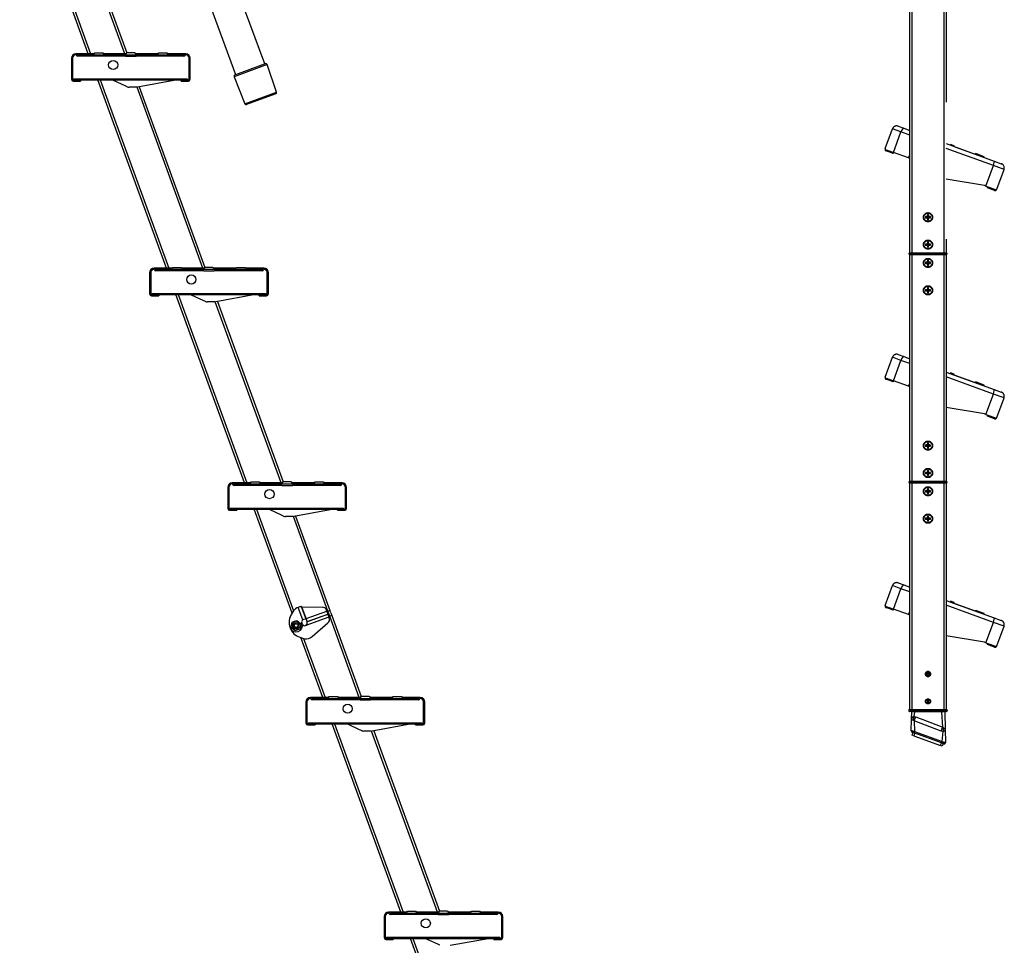
# Model space of a CAD drawing. Units: millimetres. Extents: x 9051 to 14802, y 1156 to 5269.
# Drawn here: x 14382 to 14473, y 1639 to 1725 of the extents above; entities that cross this region are included whole.
import ezdxf

# ---------------------------------------------------------------- set-up
doc = ezdxf.new("R2010")
doc.units = ezdxf.units.MM
doc.header["$LTSCALE"] = 30
doc.linetypes.add('HIDDEN', pattern=[0.375, 0.25, -0.125])
doc.layers.add('CONSTRUCTION', color=40, linetype='Continuous', lineweight=20)
doc.layers.add('FAKRO WINDOW', color=7, linetype='Continuous', lineweight=20)
doc.layers.add('FAKRO LOFT LADDERS', color=7, linetype='Continuous')

# ---------------------------------------------------------------- blocks, each defined once
blk = doc.blocks.new('SE1')
at = {"layer": 'FAKRO LOFT LADDERS', "color": 7, "linetype": 'Continuous'}
for p, q in [((150.412, 105.888), (139.63, 135.165)), ((187.574, 95.545), (187.574, 118.795)), ((185.814, 118.145), (185.814, 95.545)), ((140.759, 106.447), (137.008, 116.753)), ((137.135, 116.753), (140.887, 106.447)), ((142.76, 106.447), (139.154, 116.353)), ((139.274, 116.373), (142.869, 106.497)), ((146.45, 111.728), (148.817, 105.3)), ((139.839, 106.197), (139.839, 105.047)), ((139.899, 106.197), (139.899, 105.047)), ((141.079, 106.447), (140.089, 106.447)), ((142.777, 106.372), (140.186, 106.372)), ((142.802, 106.312), (140.186, 106.312)), ((141.027, 106.372), (141.114, 106.497)), ((141.114, 106.497), (141.564, 106.497)), ((141.564, 106.497), (141.652, 106.372)), ((142.787, 106.447), (141.599, 106.447)), ((142.777, 106.372), (142.864, 106.497)), ((145.992, 106.372), (142.777, 106.372)), ((142.829, 106.447), (142.787, 106.447)), ((142.802, 106.312), (143.376, 106.312)), ((142.864, 106.497), (142.873, 106.497)), ((143.305, 106.497), (142.873, 106.497)), ((143.305, 106.497), (143.314, 106.497)), ((143.314, 106.497), (143.402, 106.372)), ((143.391, 106.447), (143.349, 106.447)), ((145.992, 106.312), (143.376, 106.312)), ((144.579, 106.447), (143.391, 106.447)), ((144.527, 106.372), (144.614, 106.497)), ((144.614, 106.497), (145.064, 106.497)), ((145.064, 106.497), (145.152, 106.372)), ((146.089, 106.447), (145.099, 106.447)), ((146.279, 105.047), (146.279, 106.197)), ((146.339, 105.047), (146.339, 106.197)), ((150.549, 105.856), (148.733, 105.187)), ((148.825, 105.303), (150.404, 105.884)), ((150.406, 105.885), (150.454, 105.903)), ((151.063, 104.34), (150.549, 105.856)), ((139.979, 105.067), (146.179, 105.067)), ((139.979, 105.007), (139.979, 105.067)), ((146.179, 105.067), (146.179, 105.007)), ((148.733, 105.187), (149.325, 103.7)), ((148.822, 105.302), (148.775, 105.284)), ((139.939, 105.007), (140.339, 105.007)), ((139.939, 104.947), (140.339, 104.947)), ((139.979, 105.007), (146.179, 105.007)), ((140.339, 105.007), (140.339, 104.947)), ((145.034, 94.701), (141.283, 105.007)), ((141.411, 105.007), (145.162, 94.701)), ((142.773, 104.684), (142.133, 104.983)), ((142.889, 104.63), (142.773, 104.684)), ((142.893, 104.628), (142.889, 104.63)), ((143.417, 104.607), (142.995, 104.607)), ((147.035, 94.701), (143.429, 104.607)), ((145.639, 105.007), (143.461, 104.611)), ((143.55, 104.627), (147.144, 94.751)), ((145.839, 105.007), (146.239, 105.007)), ((145.839, 104.947), (145.839, 105.007)), ((145.839, 104.947), (146.239, 104.947)), ((149.325, 103.7), (151.063, 104.34)), ((151.018, 104.246), (149.421, 103.657)), ((185.208, 102.161), (184.744, 102.33)), ((184.801, 101.043), (185.208, 102.161)), ((185.694, 101.984), (185.208, 102.161)), ((190.269, 100.319), (187.694, 101.256)), ((184.551, 101.07), (184.572, 101.126)), ((185.63, 100.741), (185.694, 100.917)), ((189.862, 99.2), (190.269, 100.319)), ((190.852, 100.107), (190.269, 100.319)), ((190.21, 99.074), (190.189, 99.017)), ((185.806, 95.52), (185.656, 95.52)), ((185.656, 95.47), (185.806, 95.47)), ((185.806, 95.545), (185.806, 95.52)), ((185.806, 95.52), (185.806, 95.47)), ((187.581, 95.52), (185.806, 95.52)), ((185.806, 95.47), (187.581, 95.47)), ((185.806, 95.47), (185.806, 95.445)), ((185.814, 95.445), (185.814, 83.045)), ((187.574, 83.045), (187.574, 95.445)), ((187.581, 95.545), (187.581, 95.52)), ((187.581, 95.47), (187.581, 95.52)), ((187.731, 95.52), (187.581, 95.52)), ((187.581, 95.47), (187.731, 95.47)), ((187.581, 95.47), (187.581, 95.445)), ((144.114, 94.451), (144.114, 93.301)), ((144.174, 94.451), (144.174, 93.301)), ((145.354, 94.701), (144.364, 94.701)), ((147.052, 94.626), (144.461, 94.626)), ((147.078, 94.566), (144.461, 94.566)), ((145.302, 94.626), (145.389, 94.751)), ((145.389, 94.751), (145.839, 94.751)), ((145.839, 94.751), (145.927, 94.626)), ((147.062, 94.701), (145.874, 94.701)), ((147.052, 94.626), (147.139, 94.751)), ((150.268, 94.626), (147.052, 94.626)), ((147.104, 94.701), (147.062, 94.701)), ((147.078, 94.566), (147.651, 94.566)), ((147.139, 94.751), (147.148, 94.751)), ((147.581, 94.751), (147.148, 94.751)), ((147.581, 94.751), (147.589, 94.751)), ((147.589, 94.751), (147.677, 94.626)), ((147.666, 94.701), (147.624, 94.701)), ((150.268, 94.566), (147.651, 94.566)), ((148.854, 94.701), (147.666, 94.701)), ((148.802, 94.626), (148.889, 94.751)), ((148.889, 94.751), (149.339, 94.751)), ((149.339, 94.751), (149.427, 94.626)), ((150.364, 94.701), (149.374, 94.701)), ((150.554, 93.301), (150.554, 94.451)), ((150.614, 93.301), (150.614, 94.451)), ((144.214, 93.261), (144.614, 93.261)), ((144.214, 93.201), (144.614, 93.201)), ((144.254, 93.321), (150.454, 93.321)), ((144.254, 93.261), (144.254, 93.321)), ((144.254, 93.261), (150.454, 93.261)), ((144.614, 93.261), (144.614, 93.201)), ((149.309, 82.954), (145.558, 93.261)), ((145.686, 93.261), (149.437, 82.954)), ((147.049, 92.938), (146.408, 93.237)), ((149.914, 93.261), (147.737, 92.865)), ((150.114, 93.261), (150.514, 93.261)), ((150.114, 93.201), (150.114, 93.261)), ((150.114, 93.201), (150.514, 93.201)), ((150.454, 93.321), (150.454, 93.261)), ((147.164, 92.884), (147.049, 92.938)), ((147.169, 92.882), (147.164, 92.884)), ((147.692, 92.861), (147.27, 92.861)), ((151.31, 82.954), (147.704, 92.861)), ((147.825, 92.881), (151.42, 83.004)), ((185.208, 89.661), (184.744, 89.83)), ((184.801, 88.543), (185.208, 89.661)), ((185.694, 89.484), (185.208, 89.661)), ((184.551, 88.57), (184.572, 88.626)), ((185.63, 88.241), (185.694, 88.417)), ((190.269, 87.819), (187.694, 88.756)), ((189.862, 86.7), (190.269, 87.819)), ((190.852, 87.607), (190.269, 87.819)), ((190.21, 86.574), (190.189, 86.517)), ((149.63, 82.954), (148.64, 82.954)), ((149.577, 82.879), (149.665, 83.004)), ((149.665, 83.004), (150.115, 83.004)), ((150.115, 83.004), (150.202, 82.879)), ((151.338, 82.954), (150.15, 82.954)), ((151.327, 82.879), (151.415, 83.004)), ((151.38, 82.954), (151.338, 82.954)), ((151.415, 83.004), (151.423, 83.004)), ((151.856, 83.004), (151.423, 83.004)), ((151.856, 83.004), (151.865, 83.004)), ((151.865, 83.004), (151.952, 82.879)), ((151.942, 82.954), (151.9, 82.954)), ((153.13, 82.954), (151.942, 82.954)), ((153.077, 82.879), (153.165, 83.004)), ((153.165, 83.004), (153.615, 83.004)), ((153.615, 83.004), (153.702, 82.879)), ((154.64, 82.954), (153.65, 82.954)), ((185.806, 83.02), (185.656, 83.02)), ((185.656, 82.97), (185.806, 82.97)), ((185.806, 83.045), (185.806, 83.02)), ((185.806, 83.02), (185.806, 82.97)), ((187.581, 83.02), (185.806, 83.02)), ((185.806, 82.97), (187.581, 82.97)), ((185.806, 82.97), (185.806, 82.945)), ((185.814, 82.945), (185.814, 70.545)), ((187.574, 70.545), (187.574, 82.945)), ((187.581, 83.045), (187.581, 83.02)), ((187.581, 82.97), (187.581, 83.02)), ((187.731, 83.02), (187.581, 83.02)), ((187.581, 82.97), (187.731, 82.97)), ((187.581, 82.97), (187.581, 82.945)), ((148.39, 82.704), (148.39, 81.554)), ((148.45, 82.704), (148.45, 81.554)), ((151.327, 82.879), (148.736, 82.879)), ((151.353, 82.819), (148.736, 82.819)), ((154.543, 82.879), (151.327, 82.879)), ((151.353, 82.819), (151.926, 82.819)), ((154.543, 82.819), (151.926, 82.819)), ((154.83, 81.554), (154.83, 82.704)), ((154.89, 81.554), (154.89, 82.704)), ((148.49, 81.514), (148.89, 81.514)), ((148.49, 81.454), (148.89, 81.454)), ((148.53, 81.574), (154.73, 81.574)), ((148.53, 81.514), (148.53, 81.574)), ((148.53, 81.514), (154.73, 81.514)), ((148.89, 81.514), (148.89, 81.454)), ((151.905, 75.824), (149.834, 81.514)), ((149.961, 81.514), (151.987, 75.948)), ((151.324, 81.192), (150.683, 81.491)), ((154.19, 81.514), (152.012, 81.118)), ((154.39, 81.514), (154.79, 81.514)), ((154.39, 81.454), (154.39, 81.514)), ((154.39, 81.454), (154.79, 81.454)), ((154.73, 81.574), (154.73, 81.514)), ((151.439, 81.138), (151.324, 81.192)), ((151.444, 81.136), (151.439, 81.138)), ((151.967, 81.114), (151.545, 81.114)), ((153.865, 75.934), (151.98, 81.115)), ((152.1, 81.134), (153.978, 75.975)), ((185.208, 77.161), (184.744, 77.33)), ((184.801, 76.043), (185.208, 77.161)), ((185.694, 76.984), (185.208, 77.161)), ((151.985, 75.944), (151.893, 75.807)), ((152.49, 75.457), (152.241, 76.14)), ((152.411, 76.185), (152.653, 75.52)), ((152.444, 76.165), (153.555, 76.152)), ((152.676, 75.528), (152.444, 76.165)), ((153.805, 75.939), (153.787, 75.988)), ((153.86, 75.932), (153.978, 75.975)), ((154.029, 75.834), (153.978, 75.975)), ((184.551, 76.07), (184.572, 76.126)), ((190.269, 75.319), (187.694, 76.256)), ((152.041, 75.377), (152.176, 75.426)), ((152.176, 75.426), (152.287, 75.333)), ((152.56, 75.486), (152.653, 75.52)), ((152.653, 75.52), (152.676, 75.528)), ((153.925, 75.61), (152.656, 75.148)), ((152.676, 75.528), (153.805, 75.939)), ((152.736, 75.364), (152.676, 75.528)), ((152.714, 75.355), (153.865, 75.774)), ((152.736, 75.364), (153.865, 75.774)), ((153.805, 75.939), (153.865, 75.774)), ((153.813, 75.915), (153.814, 75.915)), ((153.813, 75.915), (153.814, 75.915)), ((153.814, 75.915), (153.86, 75.932)), ((153.814, 75.915), (153.865, 75.774)), ((153.912, 75.792), (153.86, 75.932)), ((153.865, 75.774), (153.912, 75.792)), ((153.912, 75.792), (153.865, 75.774)), ((153.865, 75.774), (153.865, 75.774)), ((153.916, 75.634), (153.865, 75.774)), ((153.865, 75.774), (153.865, 75.774)), ((153.865, 75.774), (153.925, 75.61)), ((153.912, 75.792), (153.963, 75.651)), ((153.963, 75.651), (153.916, 75.634)), ((153.916, 75.634), (153.916, 75.633)), ((153.916, 75.633), (153.916, 75.634)), ((153.942, 75.561), (153.925, 75.61)), ((154.081, 75.693), (153.963, 75.651)), ((155.585, 71.208), (153.968, 75.652)), ((154.029, 75.834), (154.081, 75.693)), ((154.081, 75.693), (155.695, 71.258)), ((185.63, 75.741), (185.694, 75.917)), ((151.855, 75.043), (151.88, 75.185)), ((151.966, 74.95), (151.855, 75.043)), ((151.88, 75.185), (151.905, 75.327)), ((151.905, 75.327), (152.041, 75.377)), ((152.076, 74.857), (151.966, 74.95)), ((152.212, 74.907), (152.076, 74.857)), ((152.347, 74.956), (152.212, 74.907)), ((152.287, 75.333), (152.398, 75.24)), ((152.373, 75.098), (152.347, 74.956)), ((152.398, 75.24), (152.373, 75.098)), ((152.455, 75.261), (152.438, 75.308)), ((152.472, 75.214), (152.455, 75.261)), ((152.656, 75.148), (152.633, 75.14)), ((152.731, 75.308), (152.714, 75.355)), ((152.999, 74.537), (153.87, 75.286)), ((189.862, 74.2), (190.269, 75.319)), ((190.852, 75.107), (190.269, 75.319)), ((152.338, 74.503), (152.587, 74.424)), ((153.585, 71.208), (152.392, 74.486)), ((152.536, 74.44), (153.712, 71.208)), ((190.21, 74.074), (190.189, 74.017)), ((153.905, 71.208), (152.915, 71.208)), ((155.602, 71.133), (153.012, 71.133)), ((153.852, 71.133), (153.94, 71.258)), ((153.94, 71.258), (154.39, 71.258)), ((154.39, 71.258), (154.477, 71.133)), ((155.613, 71.208), (154.425, 71.208)), ((155.602, 71.133), (155.69, 71.258)), ((158.818, 71.133), (155.602, 71.133)), ((155.655, 71.208), (155.613, 71.208)), ((155.69, 71.258), (155.699, 71.258)), ((156.131, 71.258), (155.699, 71.258)), ((156.131, 71.258), (156.14, 71.258)), ((156.14, 71.258), (156.227, 71.133)), ((156.217, 71.208), (156.175, 71.208)), ((157.405, 71.208), (156.217, 71.208)), ((157.352, 71.133), (157.44, 71.258)), ((157.44, 71.258), (157.89, 71.258)), ((157.89, 71.258), (157.977, 71.133)), ((158.915, 71.208), (157.925, 71.208)), ((152.665, 70.958), (152.665, 69.808)), ((152.725, 70.958), (152.725, 69.808)), ((155.628, 71.073), (153.012, 71.073)), ((155.628, 71.073), (156.202, 71.073)), ((158.818, 71.073), (156.202, 71.073)), ((159.105, 69.808), (159.105, 70.958)), ((159.165, 69.808), (159.165, 70.958)), ((185.794, 70.52), (185.644, 70.52)), ((185.644, 70.495), (185.794, 70.495)), ((185.794, 70.52), (185.794, 70.545)), ((185.794, 70.52), (185.794, 70.495)), ((187.594, 70.52), (185.794, 70.52)), ((185.794, 70.495), (187.594, 70.495)), ((185.794, 70.495), (185.794, 70.445)), ((185.954, 70.421), (185.928, 70.163)), ((185.928, 70.163), (186.023, 70.144)), ((185.954, 70.445), (185.954, 70.421)), ((187.457, 70.421), (185.954, 70.421)), ((186.023, 70.144), (187.5, 69.577)), ((187.457, 70.421), (187.457, 70.445)), ((187.5, 69.577), (187.457, 70.421)), ((187.594, 70.52), (187.594, 70.545)), ((187.594, 70.52), (187.594, 70.495)), ((187.744, 70.52), (187.594, 70.52)), ((187.594, 70.495), (187.744, 70.495)), ((187.594, 70.445), (187.594, 70.495)), ((152.765, 69.768), (153.165, 69.768)), ((152.765, 69.708), (153.165, 69.708)), ((152.805, 69.828), (159.005, 69.828)), ((152.805, 69.768), (152.805, 69.828)), ((152.805, 69.768), (159.005, 69.768)), ((153.165, 69.768), (153.165, 69.708)), ((157.86, 59.462), (154.109, 69.768)), ((154.236, 69.768), (157.988, 59.462)), ((155.599, 69.446), (154.959, 69.745)), ((158.465, 69.768), (156.287, 69.372)), ((158.665, 69.768), (159.065, 69.768)), ((158.665, 69.708), (158.665, 69.768)), ((158.665, 69.708), (159.065, 69.708)), ((159.005, 69.828), (159.005, 69.768)), ((185.942, 69.936), (185.949, 69.346)), ((187.419, 69.369), (185.942, 69.936)), ((155.715, 69.392), (155.599, 69.446)), ((155.719, 69.39), (155.715, 69.392)), ((156.242, 69.368), (155.82, 69.368)), ((159.861, 59.462), (156.255, 69.369)), ((156.375, 69.388), (159.97, 59.512)), ((185.924, 69.277), (185.949, 69.346)), ((185.979, 69.257), (185.927, 69.116)), ((185.949, 69.346), (187.461, 68.796)), ((187.524, 69.347), (187.419, 69.369)), ((187.461, 68.796), (187.524, 69.347)), ((187.384, 68.586), (187.435, 68.727)), ((187.436, 68.727), (187.461, 68.796)), ((158.18, 59.462), (157.19, 59.462)), ((159.878, 59.387), (157.287, 59.387)), ((159.903, 59.327), (157.287, 59.327)), ((158.128, 59.387), (158.215, 59.512)), ((158.215, 59.512), (158.665, 59.512)), ((158.665, 59.512), (158.753, 59.387)), ((159.888, 59.462), (158.7, 59.462)), ((159.878, 59.387), (159.965, 59.512)), ((163.093, 59.387), (159.878, 59.387)), ((159.93, 59.462), (159.888, 59.462)), ((159.903, 59.327), (160.477, 59.327)), ((159.965, 59.512), (159.974, 59.512)), ((160.406, 59.512), (159.974, 59.512)), ((160.406, 59.512), (160.415, 59.512)), ((160.415, 59.512), (160.503, 59.387)), ((160.492, 59.462), (160.45, 59.462)), ((163.093, 59.327), (160.477, 59.327)), ((161.68, 59.462), (160.492, 59.462)), ((161.628, 59.387), (161.715, 59.512)), ((161.715, 59.512), (162.165, 59.512)), ((162.165, 59.512), (162.253, 59.387)), ((163.19, 59.462), (162.2, 59.462)), ((156.94, 59.212), (156.94, 58.062)), ((157, 59.212), (157, 58.062)), ((163.38, 58.062), (163.38, 59.212)), ((163.44, 58.062), (163.44, 59.212)), ((157.04, 58.022), (157.44, 58.022)), ((157.04, 57.962), (157.44, 57.962)), ((157.08, 58.082), (163.28, 58.082)), ((157.08, 58.022), (157.08, 58.082)), ((157.08, 58.022), (163.28, 58.022)), ((157.44, 58.022), (157.44, 57.962)), ((160.153, 53.161), (158.384, 58.022)), ((158.512, 58.022), (160.266, 53.202)), ((159.874, 57.699), (159.234, 57.999)), ((159.99, 57.646), (159.874, 57.699)), ((159.994, 57.643), (159.99, 57.646)), ((162.74, 58.022), (160.562, 57.626)), ((162.94, 58.022), (163.34, 58.022)), ((162.94, 57.962), (162.94, 58.022)), ((162.94, 57.962), (163.34, 57.962)), ((163.28, 58.082), (163.28, 58.022))]:
    blk.add_line(p, q, dxfattribs=at)
at = {"layer": 'FAKRO LOFT LADDERS', "color": 7, "linetype": 'HIDDEN', "ltscale": 2}
for p, q in [((187.694, 118.795), (187.694, 95.545)), ((185.694, 95.545), (185.694, 118.238)), ((185.064, 102.479), (185.373, 102.367)), ((185.373, 102.367), (185.694, 102.25)), ((184.351, 101.249), (184.744, 102.33)), ((187.694, 101.522), (190.314, 100.568)), ((187.9, 101.5), (188.112, 101.423)), ((188.128, 101.364), (188.112, 101.423)), ((188.167, 101.35), (189.283, 100.943)), ((184.345, 101.209), (184.801, 101.043)), ((184.551, 101.07), (184.41, 101.121)), ((184.78, 100.986), (184.551, 101.07)), ((184.572, 101.126), (184.801, 101.043)), ((184.801, 101.043), (184.78, 100.986)), ((184.786, 100.984), (184.78, 100.986)), ((184.786, 100.984), (184.807, 101.04)), ((185.63, 100.741), (184.801, 101.043)), ((185.694, 100.718), (185.63, 100.741)), ((189.333, 100.978), (189.283, 100.943)), ((189.333, 100.978), (189.756, 100.825)), ((189.772, 100.766), (189.756, 100.825)), ((190.314, 100.568), (190.702, 100.427)), ((190.459, 99.026), (190.852, 100.107)), ((189.787, 99.228), (187.694, 99.585)), ((189.862, 99.2), (189.787, 99.228)), ((189.862, 99.2), (190.437, 98.991)), ((189.954, 99.103), (189.975, 99.159)), ((190.189, 99.017), (189.954, 99.103)), ((189.975, 99.159), (190.21, 99.074)), ((190.33, 98.966), (190.189, 99.017)), ((186.57, 97.504), (186.551, 97.526)), ((186.57, 97.486), (186.551, 97.464)), ((186.57, 97.504), (186.685, 97.504)), ((186.685, 97.486), (186.57, 97.486)), ((186.685, 97.504), (186.659, 97.53)), ((186.685, 97.486), (186.659, 97.46)), ((186.685, 97.618), (186.662, 97.638)), ((186.685, 97.504), (186.685, 97.618)), ((186.685, 97.372), (186.685, 97.486)), ((186.702, 97.618), (186.725, 97.638)), ((186.702, 97.618), (186.702, 97.504)), ((186.702, 97.504), (186.728, 97.53)), ((186.702, 97.504), (186.817, 97.504)), ((186.702, 97.486), (186.728, 97.46)), ((186.817, 97.486), (186.702, 97.486)), ((186.702, 97.486), (186.702, 97.372)), ((186.817, 97.504), (186.836, 97.526)), ((186.817, 97.486), (186.836, 97.464)), ((186.685, 97.372), (186.662, 97.353)), ((186.702, 97.372), (186.725, 97.353)), ((186.57, 96.004), (186.551, 96.026)), ((186.57, 95.986), (186.551, 95.964)), ((186.57, 96.004), (186.685, 96.004)), ((186.685, 95.986), (186.57, 95.986)), ((186.685, 96.004), (186.659, 96.03)), ((186.685, 95.986), (186.659, 95.96)), ((186.685, 96.118), (186.662, 96.138)), ((186.685, 95.872), (186.662, 95.853)), ((186.685, 96.004), (186.685, 96.118)), ((186.685, 95.872), (186.685, 95.986)), ((186.702, 96.118), (186.725, 96.138)), ((186.702, 96.118), (186.702, 96.004)), ((186.702, 96.004), (186.728, 96.03)), ((186.702, 96.004), (186.817, 96.004)), ((186.702, 95.986), (186.728, 95.96)), ((186.817, 95.986), (186.702, 95.986)), ((186.702, 95.986), (186.702, 95.872)), ((186.702, 95.872), (186.725, 95.853)), ((186.817, 96.004), (186.836, 96.026)), ((186.817, 95.986), (186.836, 95.964)), ((185.656, 95.47), (185.656, 95.52)), ((185.681, 95.545), (185.806, 95.545)), ((185.806, 95.445), (185.681, 95.445)), ((185.694, 83.045), (185.694, 95.445)), ((185.806, 95.545), (187.581, 95.545)), ((187.581, 95.445), (185.806, 95.445)), ((187.581, 95.545), (187.706, 95.545)), ((187.706, 95.445), (187.581, 95.445)), ((187.694, 95.445), (187.694, 83.045)), ((187.731, 95.52), (187.731, 95.47)), ((186.57, 95.004), (186.551, 95.026)), ((186.57, 94.986), (186.551, 94.964)), ((186.57, 95.004), (186.685, 95.004)), ((186.685, 94.986), (186.57, 94.986)), ((186.685, 95.004), (186.659, 95.03)), ((186.685, 94.986), (186.659, 94.96)), ((186.685, 95.118), (186.662, 95.138)), ((186.685, 94.872), (186.662, 94.853)), ((186.685, 95.004), (186.685, 95.118)), ((186.685, 94.872), (186.685, 94.986)), ((186.702, 95.118), (186.725, 95.138)), ((186.702, 95.118), (186.702, 95.004)), ((186.702, 95.004), (186.728, 95.03)), ((186.702, 95.004), (186.817, 95.004)), ((186.702, 94.986), (186.728, 94.96)), ((186.817, 94.986), (186.702, 94.986)), ((186.702, 94.986), (186.702, 94.872)), ((186.702, 94.872), (186.725, 94.853)), ((186.817, 95.004), (186.836, 95.026)), ((186.817, 94.986), (186.836, 94.964)), ((186.57, 93.504), (186.551, 93.526)), ((186.57, 93.486), (186.551, 93.464)), ((186.57, 93.504), (186.685, 93.504)), ((186.685, 93.486), (186.57, 93.486)), ((186.685, 93.504), (186.659, 93.53)), ((186.685, 93.486), (186.659, 93.46)), ((186.685, 93.618), (186.662, 93.638)), ((186.685, 93.372), (186.662, 93.353)), ((186.685, 93.504), (186.685, 93.618)), ((186.685, 93.372), (186.685, 93.486)), ((186.702, 93.618), (186.725, 93.638)), ((186.702, 93.618), (186.702, 93.504)), ((186.702, 93.504), (186.728, 93.53)), ((186.702, 93.504), (186.817, 93.504)), ((186.702, 93.486), (186.728, 93.46)), ((186.817, 93.486), (186.702, 93.486)), ((186.702, 93.486), (186.702, 93.372)), ((186.702, 93.372), (186.725, 93.353)), ((186.817, 93.504), (186.836, 93.526)), ((186.817, 93.486), (186.836, 93.464)), ((185.064, 89.979), (185.373, 89.867)), ((184.351, 88.749), (184.744, 89.83)), ((185.373, 89.867), (185.694, 89.75)), ((187.694, 89.022), (190.314, 88.068)), ((187.9, 89), (188.112, 88.923)), ((188.128, 88.864), (188.112, 88.923)), ((184.345, 88.709), (184.801, 88.543)), ((184.551, 88.57), (184.41, 88.621)), ((184.78, 88.486), (184.551, 88.57)), ((184.572, 88.626), (184.801, 88.543)), ((184.801, 88.543), (184.78, 88.486)), ((184.786, 88.484), (184.78, 88.486)), ((184.786, 88.484), (184.807, 88.54)), ((185.63, 88.241), (184.801, 88.543)), ((188.167, 88.85), (189.283, 88.443)), ((189.333, 88.478), (189.283, 88.443)), ((189.333, 88.478), (189.756, 88.325)), ((185.694, 88.218), (185.63, 88.241)), ((189.772, 88.266), (189.756, 88.325)), ((190.314, 88.068), (190.702, 87.927)), ((190.459, 86.526), (190.852, 87.607)), ((189.787, 86.728), (187.694, 87.085)), ((189.862, 86.7), (189.787, 86.728)), ((189.862, 86.7), (190.437, 86.491)), ((189.954, 86.603), (189.975, 86.659)), ((190.189, 86.517), (189.954, 86.603)), ((189.975, 86.659), (190.21, 86.574)), ((190.33, 86.466), (190.189, 86.517)), ((186.685, 85.118), (186.662, 85.138)), ((186.685, 85.004), (186.685, 85.118)), ((186.702, 85.118), (186.725, 85.138)), ((186.702, 85.118), (186.702, 85.004)), ((186.57, 85.004), (186.551, 85.026)), ((186.57, 84.986), (186.551, 84.964)), ((186.57, 85.004), (186.685, 85.004)), ((186.685, 84.986), (186.57, 84.986)), ((186.685, 85.004), (186.659, 85.03)), ((186.685, 84.986), (186.659, 84.96)), ((186.685, 84.872), (186.662, 84.853)), ((186.685, 84.872), (186.685, 84.986)), ((186.702, 85.004), (186.728, 85.03)), ((186.702, 85.004), (186.817, 85.004)), ((186.702, 84.986), (186.728, 84.96)), ((186.817, 84.986), (186.702, 84.986)), ((186.702, 84.986), (186.702, 84.872)), ((186.702, 84.872), (186.725, 84.853)), ((186.817, 85.004), (186.836, 85.026)), ((186.817, 84.986), (186.836, 84.964)), ((186.57, 83.504), (186.551, 83.526)), ((186.57, 83.486), (186.551, 83.464)), ((186.57, 83.504), (186.685, 83.504)), ((186.685, 83.486), (186.57, 83.486)), ((186.685, 83.504), (186.659, 83.53)), ((186.685, 83.486), (186.659, 83.46)), ((186.685, 83.618), (186.662, 83.638)), ((186.685, 83.504), (186.685, 83.618)), ((186.685, 83.372), (186.685, 83.486)), ((186.702, 83.618), (186.725, 83.638)), ((186.702, 83.618), (186.702, 83.504)), ((186.702, 83.504), (186.728, 83.53)), ((186.702, 83.504), (186.817, 83.504)), ((186.702, 83.486), (186.728, 83.46)), ((186.817, 83.486), (186.702, 83.486)), ((186.702, 83.486), (186.702, 83.372)), ((186.817, 83.504), (186.836, 83.526)), ((186.817, 83.486), (186.836, 83.464)), ((185.656, 82.97), (185.656, 83.02)), ((185.681, 83.045), (185.806, 83.045)), ((185.806, 82.945), (185.681, 82.945)), ((185.694, 70.545), (185.694, 82.945)), ((185.806, 83.045), (187.581, 83.045)), ((187.581, 82.945), (185.806, 82.945)), ((186.685, 83.372), (186.662, 83.353)), ((186.702, 83.372), (186.725, 83.353)), ((187.581, 83.045), (187.706, 83.045)), ((187.706, 82.945), (187.581, 82.945)), ((187.694, 82.945), (187.694, 70.545)), ((187.731, 83.02), (187.731, 82.97)), ((186.57, 82.504), (186.551, 82.526)), ((186.57, 82.486), (186.551, 82.464)), ((186.57, 82.504), (186.685, 82.504)), ((186.685, 82.486), (186.57, 82.486)), ((186.685, 82.504), (186.659, 82.53)), ((186.685, 82.486), (186.659, 82.46)), ((186.685, 82.618), (186.662, 82.638)), ((186.685, 82.504), (186.685, 82.618)), ((186.685, 82.372), (186.685, 82.486)), ((186.702, 82.618), (186.725, 82.638)), ((186.702, 82.618), (186.702, 82.504)), ((186.702, 82.504), (186.728, 82.53)), ((186.702, 82.504), (186.817, 82.504)), ((186.702, 82.486), (186.728, 82.46)), ((186.817, 82.486), (186.702, 82.486)), ((186.702, 82.486), (186.702, 82.372)), ((186.817, 82.504), (186.836, 82.526)), ((186.817, 82.486), (186.836, 82.464)), ((186.685, 82.372), (186.662, 82.353)), ((186.702, 82.372), (186.725, 82.353)), ((186.57, 81.004), (186.551, 81.026)), ((186.57, 80.986), (186.551, 80.964)), ((186.57, 81.004), (186.685, 81.004)), ((186.685, 80.986), (186.57, 80.986)), ((186.685, 81.004), (186.659, 81.03)), ((186.685, 80.986), (186.659, 80.96)), ((186.685, 81.118), (186.662, 81.138)), ((186.685, 80.872), (186.662, 80.853)), ((186.685, 81.004), (186.685, 81.118)), ((186.685, 80.872), (186.685, 80.986)), ((186.702, 81.118), (186.725, 81.138)), ((186.702, 81.118), (186.702, 81.004)), ((186.702, 81.004), (186.728, 81.03)), ((186.702, 81.004), (186.817, 81.004)), ((186.702, 80.986), (186.728, 80.96)), ((186.817, 80.986), (186.702, 80.986)), ((186.702, 80.986), (186.702, 80.872)), ((186.702, 80.872), (186.725, 80.853)), ((186.817, 81.004), (186.836, 81.026)), ((186.817, 80.986), (186.836, 80.964)), ((184.351, 76.249), (184.744, 77.33)), ((185.064, 77.479), (185.373, 77.367)), ((185.373, 77.367), (185.694, 77.25)), ((187.694, 76.522), (190.314, 75.568)), ((187.9, 76.5), (188.112, 76.423)), ((184.345, 76.209), (184.801, 76.043)), ((184.551, 76.07), (184.41, 76.121)), ((184.78, 75.986), (184.551, 76.07)), ((184.572, 76.126), (184.801, 76.043)), ((184.801, 76.043), (184.78, 75.986)), ((184.786, 75.984), (184.78, 75.986)), ((184.786, 75.984), (184.807, 76.04)), ((185.63, 75.741), (184.801, 76.043)), ((188.128, 76.364), (188.112, 76.423)), ((188.167, 76.35), (189.283, 75.943)), ((189.333, 75.978), (189.283, 75.943)), ((189.333, 75.978), (189.756, 75.825)), ((185.694, 75.718), (185.63, 75.741)), ((189.772, 75.766), (189.756, 75.825)), ((190.314, 75.568), (190.702, 75.427)), ((190.459, 74.026), (190.852, 75.107)), ((189.787, 74.228), (187.694, 74.585)), ((189.862, 74.2), (189.787, 74.228)), ((189.862, 74.2), (190.437, 73.991)), ((189.954, 74.103), (189.975, 74.159)), ((190.189, 74.017), (189.954, 74.103)), ((189.975, 74.159), (190.21, 74.074)), ((190.33, 73.966), (190.189, 74.017)), ((186.644, 72.367), (186.644, 72.622)), ((186.694, 72.633), (186.694, 72.358)), ((186.744, 72.622), (186.744, 72.367)), ((186.644, 70.867), (186.644, 71.123)), ((186.694, 71.133), (186.694, 70.858)), ((186.744, 71.123), (186.744, 70.867)), ((185.644, 70.52), (185.644, 70.495)), ((185.669, 70.545), (185.794, 70.545)), ((185.794, 70.445), (185.694, 70.445)), ((185.794, 70.545), (187.594, 70.545)), ((187.594, 70.445), (185.794, 70.445)), ((185.795, 70.008), (185.806, 70.421)), ((185.92, 70.445), (185.954, 70.445)), ((187.566, 70.445), (187.582, 70.445)), ((187.594, 70.545), (187.719, 70.545)), ((187.694, 70.445), (187.594, 70.445)), ((187.607, 70.421), (187.632, 69.447)), ((187.744, 70.52), (187.744, 70.495)), ((185.778, 69.385), (185.795, 70.008)), ((185.924, 69.277), (185.828, 69.312)), ((185.833, 69.15), (185.885, 69.291)), ((185.927, 69.116), (185.833, 69.15)), ((187.436, 68.727), (185.924, 69.277)), ((185.927, 69.116), (187.384, 68.586)), ((187.632, 69.447), (187.651, 68.74)), ((187.478, 68.552), (187.384, 68.586)), ((187.493, 68.706), (187.436, 68.727)), ((187.529, 68.693), (187.478, 68.552)), ((187.493, 68.706), (187.56, 68.682)), ((187.56, 68.682), (187.56, 68.682)), ((187.567, 68.679), (187.56, 68.682))]:
    blk.add_line(p, q, dxfattribs=at)
at = {"layer": 'FAKRO LOFT LADDERS', "color": 7, "linetype": 'Continuous'}
for centre, radius in [((142.122, 105.832), 0.25), ((146.398, 94.086), 0.25), ((150.673, 82.339), 0.25), ((152.126, 75.142), 0.2), ((152.126, 75.142), 0.125), ((152.126, 75.142), 0.1), ((154.948, 70.593), 0.25), ((159.223, 58.847), 0.25)]:
    blk.add_circle(centre, radius, dxfattribs=at)
at = {"layer": 'FAKRO LOFT LADDERS', "color": 7, "linetype": 'HIDDEN', "ltscale": 2}
for centre, radius in [((186.694, 97.495), 0.25), ((186.694, 97.495), 0.227), ((186.694, 95.995), 0.25), ((186.694, 95.995), 0.227), ((186.694, 94.995), 0.25), ((186.694, 94.995), 0.227), ((186.694, 93.495), 0.25), ((186.694, 93.495), 0.227), ((186.694, 84.995), 0.25), ((186.694, 84.995), 0.227), ((186.694, 83.495), 0.25), ((186.694, 83.495), 0.227), ((186.694, 82.495), 0.25), ((186.694, 82.495), 0.227), ((186.694, 80.995), 0.25), ((186.694, 80.995), 0.227), ((186.694, 72.495), 0.138), ((186.694, 70.995), 0.138)]:
    blk.add_circle(centre, radius, dxfattribs=at)
at = {"layer": 'FAKRO LOFT LADDERS', "color": 7, "linetype": 'Continuous'}
for centre, radius, start, end in [((140.089, 106.197), 0.25, 90, 180), ((140.089, 106.197), 0.19, 90, 180), ((140.089, 106.372), 0.075, 14.4775, 90), ((140.089, 106.372), 0.015, 14.4775, 90), ((140.186, 106.397), 0.085, 194.4775, 270), ((140.186, 106.397), 0.025, 194.4775, 270), ((145.992, 106.397), 0.025, 270, 345.5225), ((145.992, 106.397), 0.085, 270, 345.5225), ((146.089, 106.372), 0.075, 90, 165.5225), ((146.089, 106.372), 0.015, 90, 165.5225), ((146.089, 106.197), 0.25, 0, 90), ((146.089, 106.197), 0.19, 0, 90), ((150.46, 105.732), 0.162, 109.1838, 110.2179), ((150.478, 105.832), 0.075, 18.7176, 108.6977), ((139.939, 105.047), 0.1, 180, 270), ((139.939, 105.047), 0.04, 180, 270), ((146.239, 105.047), 0.04, 270, 0), ((146.239, 105.047), 0.1, 270, 0), ((148.802, 105.215), 0.075, 111.7376, 201.7176), ((148.881, 105.151), 0.162, 110.2174, 111.2515), ((142.027, 104.757), 0.25, 64.967, 90), ((142.995, 104.857), 0.25, 246.0967, 270), ((143.417, 104.857), 0.25, 270, 280.3048), ((150.992, 104.316), 0.075, 290.2176, 18.7176), ((149.395, 103.728), 0.075, 201.7176, 290.2176), ((144.364, 94.451), 0.25, 90, 180), ((144.364, 94.451), 0.19, 90, 180), ((144.364, 94.626), 0.075, 14.4775, 90), ((144.364, 94.626), 0.015, 14.4775, 90), ((144.461, 94.651), 0.085, 194.4775, 270), ((144.461, 94.651), 0.025, 194.4775, 270), ((150.268, 94.651), 0.025, 270, 345.5225), ((150.268, 94.651), 0.085, 270, 345.5225), ((150.364, 94.626), 0.075, 90, 165.5225), ((150.364, 94.626), 0.015, 90, 165.5225), ((150.364, 94.451), 0.25, 0, 90), ((150.364, 94.451), 0.19, 0, 90), ((144.214, 93.301), 0.1, 180, 270), ((144.214, 93.301), 0.04, 180, 270), ((146.302, 93.011), 0.25, 64.967, 90), ((150.514, 93.301), 0.04, 270, 0), ((150.514, 93.301), 0.1, 270, 0), ((147.27, 93.111), 0.25, 246.0967, 270), ((147.692, 93.111), 0.25, 270, 280.3048), ((148.64, 82.704), 0.25, 90, 180), ((148.64, 82.879), 0.075, 14.4775, 90), ((154.64, 82.879), 0.075, 90, 165.5225), ((154.64, 82.704), 0.25, 0, 90), ((148.64, 82.704), 0.19, 90, 180), ((148.64, 82.879), 0.015, 14.4775, 90), ((148.736, 82.904), 0.085, 194.4775, 270), ((148.736, 82.904), 0.025, 194.4775, 270), ((154.543, 82.904), 0.025, 270, 345.5225), ((154.543, 82.904), 0.085, 270, 345.5225), ((154.64, 82.879), 0.015, 90, 165.5225), ((154.64, 82.704), 0.19, 0, 90), ((148.49, 81.554), 0.1, 180, 270), ((148.49, 81.554), 0.04, 180, 270), ((150.578, 81.264), 0.25, 64.967, 90), ((154.79, 81.554), 0.04, 270, 0), ((154.79, 81.554), 0.1, 270, 0), ((151.545, 81.364), 0.25, 246.0967, 270), ((151.967, 81.364), 0.25, 270, 280.3048), ((152.4, 75.666), 0.5, 108.573, 146.1582), ((153.558, 72.434), 3.933, 108.4585, 109.5704), ((152.509, 76.345), 0.191, 244.3536, 250.2801), ((153.552, 75.902), 0.25, 20, 89.3256), ((152.618, 75.321), 0.873, 146.1582, 200), ((152.556, 75.351), 0.125, 121.9263, 200), ((152.949, 74.424), 1.13, 110.0895, 113.9607), ((153.708, 75.475), 0.25, 310.6744, 20), ((152.126, 75.142), 0.35, 200, 20), ((152.596, 75.313), 0.85, 200, 252.347), ((152.59, 75.257), 0.125, 200, 290), ((152.613, 75.266), 0.125, 290, 20), ((152.673, 74.916), 0.5, 260.0199, 310.6744), ((152.915, 70.958), 0.25, 90, 180), ((152.915, 70.958), 0.19, 90, 180), ((152.915, 71.133), 0.075, 14.4775, 90), ((152.915, 71.133), 0.015, 14.4775, 90), ((153.012, 71.158), 0.085, 194.4775, 270), ((153.012, 71.158), 0.025, 194.4775, 270), ((158.818, 71.158), 0.025, 270, 345.5225), ((158.818, 71.158), 0.085, 270, 345.5225), ((158.915, 71.133), 0.075, 90, 165.5225), ((158.915, 71.133), 0.015, 90, 165.5225), ((158.915, 70.958), 0.25, 0, 90), ((158.915, 70.958), 0.19, 0, 90), ((185.965, 69.996), 0.171, 102.4721, 176.0297), ((185.88, 68.078), 2.344, 88.1885, 91.8115), ((187.532, 65.949), 4.473, 89.0432, 90.9568), ((152.765, 69.808), 0.1, 180, 270), ((152.765, 69.808), 0.04, 180, 270), ((154.853, 69.518), 0.25, 64.967, 90), ((159.065, 69.808), 0.04, 270, 0), ((159.065, 69.808), 0.1, 270, 0), ((155.82, 69.618), 0.25, 246.0967, 270), ((156.242, 69.618), 0.25, 270, 280.3048), ((187.865, 70.027), 1.295, 251.8392, 255.3015), ((157.19, 59.212), 0.25, 90, 180), ((157.19, 59.212), 0.19, 90, 180), ((157.19, 59.387), 0.075, 14.4775, 90), ((157.19, 59.387), 0.015, 14.4775, 90), ((157.287, 59.412), 0.085, 194.4775, 270), ((157.287, 59.412), 0.025, 194.4775, 270), ((163.093, 59.412), 0.025, 270, 345.5225), ((163.093, 59.412), 0.085, 270, 345.5225), ((163.19, 59.387), 0.075, 90, 165.5225), ((163.19, 59.387), 0.015, 90, 165.5225), ((163.19, 59.212), 0.25, 0, 90), ((163.19, 59.212), 0.19, 0, 90), ((157.04, 58.062), 0.1, 180, 270), ((157.04, 58.062), 0.04, 180, 270), ((159.128, 57.772), 0.25, 64.967, 90), ((163.34, 58.062), 0.04, 270, 0), ((163.34, 58.062), 0.1, 270, 0)]:
    blk.add_arc(centre, radius, start, end, dxfattribs=at)
at = {"layer": 'FAKRO LOFT LADDERS', "color": 7, "linetype": 'HIDDEN', "ltscale": 2}
for centre, radius, start, end in [((184.979, 102.244), 0.25, 70, 160), ((184.444, 101.215), 0.0999, 159.9857, 183.5925), ((184.444, 101.215), 0.1, 183.5782, 250), ((190.617, 100.192), 0.25, 340, 70), ((190.365, 99.06), 0.1, 250, 316.4218), ((190.365, 99.06), 0.0999, 316.4075, 340.0143), ((186.694, 97.495), 0.146, 167.6637, 192.3363), ((186.694, 97.495), 0.124, 175.8986, 184.1014), ((186.694, 97.495), 0.146, 77.6637, 102.3363), ((186.694, 97.495), 0.124, 85.8986, 94.1014), ((186.694, 97.495), 0.124, 355.8986, 4.1014), ((186.694, 97.495), 0.146, 347.6637, 12.3363), ((186.694, 97.495), 0.146, 257.6637, 282.3363), ((186.694, 97.495), 0.124, 265.8986, 274.1014), ((186.694, 95.995), 0.146, 167.6637, 192.3363), ((186.694, 95.995), 0.124, 175.8986, 184.1014), ((186.694, 95.995), 0.146, 77.6637, 102.3363), ((186.694, 95.995), 0.124, 85.8986, 94.1014), ((186.694, 95.995), 0.124, 265.8986, 274.1014), ((186.694, 95.995), 0.124, 355.8986, 4.1014), ((186.694, 95.995), 0.146, 347.6637, 12.3363), ((185.681, 95.52), 0.025, 90, 180), ((185.681, 95.52), 0.025, 90, 180), ((185.681, 95.47), 0.025, 180, 270), ((185.681, 95.47), 0.025, 180, 270), ((186.694, 95.995), 0.146, 257.6637, 282.3363), ((187.706, 95.52), 0.025, 0, 90), ((187.706, 95.52), 0.025, 0, 90), ((187.706, 95.47), 0.025, 270, 0), ((187.706, 95.47), 0.025, 270, 0), ((186.694, 94.995), 0.146, 167.6637, 192.3363), ((186.694, 94.995), 0.124, 175.8986, 184.1014), ((186.694, 94.995), 0.146, 77.6637, 102.3363), ((186.694, 94.995), 0.146, 257.6637, 282.3363), ((186.694, 94.995), 0.124, 85.8986, 94.1014), ((186.694, 94.995), 0.124, 265.8986, 274.1014), ((186.694, 94.995), 0.124, 355.8986, 4.1014), ((186.694, 94.995), 0.146, 347.6637, 12.3363), ((186.694, 93.495), 0.146, 167.6637, 192.3363), ((186.694, 93.495), 0.124, 175.8986, 184.1014), ((186.694, 93.495), 0.146, 77.6637, 102.3363), ((186.694, 93.495), 0.146, 257.6637, 282.3363), ((186.694, 93.495), 0.124, 85.8986, 94.1014), ((186.694, 93.495), 0.124, 265.8986, 274.1014), ((186.694, 93.495), 0.124, 355.8986, 4.1014), ((186.694, 93.495), 0.146, 347.6637, 12.3363), ((184.979, 89.744), 0.25, 70, 160), ((184.444, 88.715), 0.0999, 159.9857, 183.5925), ((184.444, 88.715), 0.1, 183.5782, 250), ((190.617, 87.692), 0.25, 340, 70), ((190.365, 86.56), 0.1, 250, 316.4218), ((190.365, 86.56), 0.0999, 316.4075, 340.0143), ((186.694, 84.995), 0.146, 77.6637, 102.3363), ((186.694, 84.995), 0.124, 85.8986, 94.1014), ((186.694, 84.995), 0.146, 167.6637, 192.3363), ((186.694, 84.995), 0.124, 175.8986, 184.1014), ((186.694, 84.995), 0.146, 257.6637, 282.3363), ((186.694, 84.995), 0.124, 265.8986, 274.1014), ((186.694, 84.995), 0.124, 355.8986, 4.1014), ((186.694, 84.995), 0.146, 347.6637, 12.3363), ((186.694, 83.495), 0.146, 167.6637, 192.3363), ((186.694, 83.495), 0.124, 175.8986, 184.1014), ((186.694, 83.495), 0.146, 77.6637, 102.3363), ((186.694, 83.495), 0.124, 85.8986, 94.1014), ((186.694, 83.495), 0.124, 355.8986, 4.1014), ((186.694, 83.495), 0.146, 347.6637, 12.3363), ((185.681, 83.02), 0.025, 90, 180), ((185.681, 83.02), 0.025, 90, 180), ((185.681, 82.97), 0.025, 180, 270), ((185.681, 82.97), 0.025, 180, 270), ((186.694, 83.495), 0.146, 257.6637, 282.3363), ((186.694, 83.495), 0.124, 265.8986, 274.1014), ((187.706, 83.02), 0.025, 0, 90), ((187.706, 83.02), 0.025, 0, 90), ((187.706, 82.97), 0.025, 270, 0), ((187.706, 82.97), 0.025, 270, 0), ((186.694, 82.495), 0.146, 167.6637, 192.3363), ((186.694, 82.495), 0.124, 175.8986, 184.1014), ((186.694, 82.495), 0.146, 77.6637, 102.3363), ((186.694, 82.495), 0.124, 85.8986, 94.1014), ((186.694, 82.495), 0.124, 355.8986, 4.1014), ((186.694, 82.495), 0.146, 347.6637, 12.3363), ((186.694, 82.495), 0.146, 257.6637, 282.3363), ((186.694, 82.495), 0.124, 265.8986, 274.1014), ((186.694, 80.995), 0.146, 167.6637, 192.3363), ((186.694, 80.995), 0.124, 175.8986, 184.1014), ((186.694, 80.995), 0.146, 77.6637, 102.3363), ((186.694, 80.995), 0.146, 257.6637, 282.3363), ((186.694, 80.995), 0.124, 85.8986, 94.1014), ((186.694, 80.995), 0.124, 265.8986, 274.1014), ((186.694, 80.995), 0.124, 355.8986, 4.1014), ((186.694, 80.995), 0.146, 347.6637, 12.3363), ((184.979, 77.244), 0.25, 70, 160), ((184.444, 76.215), 0.0999, 159.9857, 183.5925), ((184.444, 76.215), 0.1, 183.5782, 250), ((190.617, 75.192), 0.25, 340, 70), ((190.365, 74.06), 0.1, 250, 316.4218), ((190.365, 74.06), 0.0999, 316.4075, 340.0143), ((186.694, 72.495), 0.137, 1.1194, 178.8806), ((186.694, 72.495), 0.138, 178.8781, 1.1219), ((185.669, 70.52), 0.025, 90, 180), ((185.694, 70.495), 0.05, 180, 270), ((185.831, 70.42), 0.025, 90, 178.5), ((187.582, 70.42), 0.025, 1.5, 90), ((187.694, 70.495), 0.05, 270, 0), ((187.719, 70.52), 0.025, 0, 90), ((185.802, 69.374), 0.0232, 124.8642, 182.4534), ((187.882, 69.563), 0.939, 245.8789, 247.2892), ((187.578, 68.74), 0.0614, 252.8009, 7.118)]:
    blk.add_arc(centre, radius, start, end, dxfattribs=at)
at = {"layer": 'FAKRO LOFT LADDERS', "color": 7, "linetype": 'Continuous'}
for centre, major_axis, ratio, start_param, end_param in [((185.288, 102.132), (0.086, 0.235), 0.34202, 0, 1.570796), ((190.229, 100.333), (0.086, 0.235), 0.173648, 4.712389, 6.283185), ((185.288, 89.632), (0.086, 0.235), 0.34202, 0, 1.570796), ((190.229, 87.833), (0.086, 0.235), 0.173648, 4.712389, 6.283185), ((185.288, 77.132), (0.086, 0.235), 0.34202, 0, 1.570796), ((190.229, 75.333), (0.086, 0.235), 0.173648, 4.712389, 6.283185), ((185.928, 70.176), (-0.013, -0.5), 0.000691, 1.107241, 1.544625), ((186.023, 70.157), (-0.179, -0.467), 0.009387, 1.080922, 1.546357), ((187.5, 69.59), (-0.179, -0.467), 0.009387, 1.080922, 1.546357), ((187.604, 69.568), (-0.017, -0.5), 0.162755, 4.751739, 5.176373), ((187.511, 68.755), (-0.0177, -0.0487), 0.396309, 0.000002, 2.109632)]:
    blk.add_ellipse(centre, major_axis=major_axis, ratio=ratio, start_param=start_param, end_param=end_param, dxfattribs=at)
at = {"layer": 'FAKRO LOFT LADDERS', "color": 7, "linetype": 'HIDDEN', "ltscale": 2}
for centre, major_axis, start_param, end_param in [((186.694, 97.449), (-0.465, 0), -1.495826, -1.259286), ((186.739, 97.495), (0, 0.465), 1.259286, 1.495826), ((186.648, 97.495), (0, 0.465), -1.495826, -1.259286), ((186.694, 97.449), (0.465, 0), 1.259286, 1.495826), ((186.694, 97.541), (-0.465, 0), 1.259286, 1.495826), ((186.739, 97.495), (0, -0.465), -1.495826, -1.259286), ((186.648, 97.495), (0, -0.465), 1.259286, 1.495826), ((186.694, 97.541), (0.465, 0), -1.495826, -1.259286), ((186.694, 95.949), (-0.465, 0), -1.495826, -1.259286), ((186.694, 96.041), (-0.465, 0), 1.259286, 1.495826), ((186.739, 95.995), (0, 0.465), 1.259286, 1.495826), ((186.739, 95.995), (0, -0.465), -1.495826, -1.259286), ((186.648, 95.995), (0, 0.465), -1.495826, -1.259286), ((186.648, 95.995), (0, -0.465), 1.259286, 1.495826), ((186.694, 95.949), (0.465, 0), 1.259286, 1.495826), ((186.694, 96.041), (0.465, 0), -1.495826, -1.259286), ((186.694, 94.949), (-0.465, 0), -1.495826, -1.259286), ((186.694, 95.041), (-0.465, 0), 1.259286, 1.495826), ((186.739, 94.995), (0, 0.465), 1.259286, 1.495826), ((186.739, 94.995), (0, -0.465), -1.495826, -1.259286), ((186.648, 94.995), (0, 0.465), -1.495826, -1.259286), ((186.648, 94.995), (0, -0.465), 1.259286, 1.495826), ((186.694, 94.949), (0.465, 0), 1.259286, 1.495826), ((186.694, 95.041), (0.465, 0), -1.495826, -1.259286), ((186.694, 93.449), (-0.465, 0), -1.495826, -1.259286), ((186.694, 93.541), (-0.465, 0), 1.259286, 1.495826), ((186.739, 93.495), (0, 0.465), 1.259286, 1.495826), ((186.739, 93.495), (0, -0.465), -1.495826, -1.259286), ((186.648, 93.495), (0, 0.465), -1.495826, -1.259286), ((186.648, 93.495), (0, -0.465), 1.259286, 1.495826), ((186.694, 93.449), (0.465, 0), 1.259286, 1.495826), ((186.694, 93.541), (0.465, 0), -1.495826, -1.259286), ((186.739, 84.995), (0, 0.465), 1.259286, 1.495826), ((186.648, 84.995), (0, 0.465), -1.495826, -1.259286), ((186.694, 84.949), (-0.465, 0), -1.495826, -1.259286), ((186.694, 85.041), (-0.465, 0), 1.259286, 1.495826), ((186.739, 84.995), (0, -0.465), -1.495826, -1.259286), ((186.648, 84.995), (0, -0.465), 1.259286, 1.495826), ((186.694, 84.949), (0.465, 0), 1.259286, 1.495826), ((186.694, 85.041), (0.465, 0), -1.495826, -1.259286), ((186.694, 83.449), (-0.465, 0), -1.495826, -1.259286), ((186.739, 83.495), (0, 0.465), 1.259286, 1.495826), ((186.648, 83.495), (0, 0.465), -1.495826, -1.259286), ((186.694, 83.449), (0.465, 0), 1.259286, 1.495826), ((186.694, 83.541), (-0.465, 0), 1.259286, 1.495826), ((186.739, 83.495), (0, -0.465), -1.495826, -1.259286), ((186.648, 83.495), (0, -0.465), 1.259286, 1.495826), ((186.694, 83.541), (0.465, 0), -1.495826, -1.259286), ((186.694, 82.449), (-0.465, 0), -1.495826, -1.259286), ((186.694, 82.541), (-0.465, 0), 1.259286, 1.495826), ((186.739, 82.495), (0, 0.465), 1.259286, 1.495826), ((186.739, 82.495), (0, -0.465), -1.495826, -1.259286), ((186.648, 82.495), (0, 0.465), -1.495826, -1.259286), ((186.648, 82.495), (0, -0.465), 1.259286, 1.495826), ((186.694, 82.449), (0.465, 0), 1.259286, 1.495826), ((186.694, 82.541), (0.465, 0), -1.495826, -1.259286), ((186.694, 80.949), (-0.465, 0), -1.495826, -1.259286), ((186.694, 81.041), (-0.465, 0), 1.259286, 1.495826), ((186.739, 80.995), (0, 0.465), 1.259286, 1.495826), ((186.739, 80.995), (0, -0.465), -1.495826, -1.259286), ((186.648, 80.995), (0, 0.465), -1.495826, -1.259286), ((186.648, 80.995), (0, -0.465), 1.259286, 1.495826), ((186.694, 80.949), (0.465, 0), 1.259286, 1.495826), ((186.694, 81.041), (0.465, 0), -1.495826, -1.259286)]:
    blk.add_ellipse(centre, major_axis=major_axis, ratio=0.173648, start_param=start_param, end_param=end_param, dxfattribs=at)
at = {"layer": 'FAKRO LOFT LADDERS', "color": 7, "linetype": 'Continuous'}
for points, knots in [([(152.411, 76.185), (152.408, 76.186), (152.398, 76.185), (152.364, 76.178), (152.34, 76.172), (152.313, 76.165)], [0, 0, 0, 0, 0.5, 0.5, 1, 1, 1, 1]), ([(152.426, 76.173), (152.425, 76.174), (152.422, 76.175), (152.419, 76.177), (152.416, 76.179), (152.414, 76.18), (152.413, 76.182), (152.411, 76.183), (152.411, 76.184), (152.411, 76.185)], [0, 0, 0, 0, 0.173312, 0.343843, 0.511672, 0.635857, 0.758612, 0.879978, 1, 1, 1, 1]), ([(185.923, 69.953), (185.913, 69.954), (185.903, 69.956), (185.885, 69.96), (185.876, 69.962), (185.86, 69.966), (185.853, 69.969), (185.839, 69.974), (185.833, 69.977), (185.822, 69.982), (185.817, 69.984), (185.809, 69.989), (185.806, 69.992), (185.797, 69.999), (185.795, 70.004), (185.795, 70.008)], [0, 0, 0, 0, 0.125, 0.125, 0.25, 0.25, 0.375, 0.375, 0.5, 0.5, 0.625, 0.625, 0.75, 0.75, 1, 1, 1, 1]), ([(185.942, 69.936), (185.94, 69.94), (185.937, 69.943), (185.933, 69.948), (185.931, 69.949), (185.927, 69.952), (185.925, 69.953), (185.923, 69.953)], [0, 0, 0, 0, 0.5, 0.5, 0.75, 0.75, 1, 1, 1, 1]), ([(187.5, 69.577), (187.502, 69.572), (187.505, 69.567), (187.511, 69.56), (187.513, 69.557), (187.517, 69.553), (187.519, 69.552), (187.522, 69.551)], [0, 0, 0, 0, 0.5, 0.5, 0.75, 0.75, 1, 1, 1, 1]), ([(187.522, 69.551), (187.53, 69.548), (187.538, 69.545), (187.553, 69.538), (187.56, 69.534), (187.58, 69.522), (187.591, 69.513), (187.606, 69.498), (187.61, 69.493), (187.618, 69.484), (187.621, 69.479), (187.626, 69.469), (187.628, 69.465), (187.631, 69.458), (187.631, 69.456), (187.632, 69.451), (187.632, 69.449), (187.632, 69.447)], [0, 0, 0, 0, 0.125, 0.125, 0.25, 0.25, 0.5, 0.5, 0.625, 0.625, 0.75, 0.75, 0.875, 0.875, 0.9375, 0.9375, 1, 1, 1, 1]), ([(185.789, 69.393), (185.791, 69.394), (185.796, 69.395), (185.808, 69.394), (185.825, 69.391), (185.845, 69.385), (185.861, 69.379), (185.877, 69.372), (185.892, 69.366), (185.909, 69.36), (185.922, 69.355), (185.935, 69.35), (185.944, 69.348), (185.949, 69.346)], [0, 0, 0, 0, 0.083627, 0.169544, 0.325534, 0.469641, 0.565133, 0.607972, 0.740848, 0.809162, 0.871683, 0.938037, 1, 1, 1, 1]), ([(187.632, 69.447), (187.632, 69.443), (187.632, 69.438), (187.63, 69.429), (187.628, 69.424), (187.621, 69.411), (187.614, 69.402), (187.595, 69.385), (187.584, 69.377), (187.563, 69.365), (187.556, 69.362), (187.544, 69.356), (187.54, 69.354), (187.532, 69.35), (187.528, 69.348), (187.524, 69.347)], [0, 0, 0, 0, 0.125, 0.125, 0.25, 0.25, 0.5, 0.5, 0.75, 0.75, 0.875, 0.875, 0.9375, 0.9375, 1, 1, 1, 1]), ([(187.537, 68.774), (187.539, 68.773), (187.545, 68.771), (187.554, 68.769), (187.562, 68.767), (187.573, 68.765), (187.585, 68.762), (187.598, 68.759), (187.611, 68.756), (187.621, 68.753), (187.631, 68.751), (187.636, 68.749), (187.639, 68.748)], [0, 0, 0, 0, 0.061609, 0.123623, 0.185993, 0.248667, 0.367814, 0.491678, 0.608806, 0.738243, 0.842873, 1, 1, 1, 1]), ([(187.639, 68.748), (187.64, 68.748), (187.641, 68.747), (187.644, 68.746), (187.646, 68.745), (187.648, 68.743), (187.65, 68.742), (187.651, 68.741), (187.651, 68.74), (187.651, 68.74)], [0, 0, 0, 0, 0.111815, 0.23769, 0.376996, 0.519048, 0.679849, 0.829232, 1, 1, 1, 1])]:
    blk.add_open_spline(points, degree=3, knots=knots, dxfattribs=at)
at = {"layer": 'FAKRO LOFT LADDERS', "color": 7, "linetype": 'HIDDEN', "ltscale": 2}
for points, knots in [([(185.778, 69.385), (185.778, 69.385), (185.779, 69.386), (185.779, 69.388), (185.78, 69.389), (185.782, 69.391), (185.785, 69.392), (185.787, 69.393), (185.789, 69.393)], [0, 0, 0, 0, 0.133358, 0.26962, 0.408702, 0.550508, 0.78602, 1, 1, 1, 1]), ([(187.567, 68.679), (187.575, 68.676), (187.585, 68.675), (187.605, 68.677), (187.616, 68.681), (187.634, 68.694), (187.641, 68.703), (187.649, 68.721), (187.651, 68.731), (187.651, 68.74)], [0, 0, 0, 0, 0.25, 0.25, 0.5, 0.5, 0.75, 0.75, 1, 1, 1, 1])]:
    blk.add_open_spline(points, degree=3, knots=knots, dxfattribs=at)
blk.add_rational_spline([(185.778, 69.385), (185.777, 69.331), (185.828, 69.312)], [1, 0.811573981965, 1], degree=2, dxfattribs=at)
blk = doc.blocks.new('A$C1FDD2EB3')
at = {"layer": 'FAKRO LOFT LADDERS', "xscale": 20, "yscale": 20, "zscale": 20}
blk.add_blockref('SE1', (-1718.3, -2302.7), dxfattribs=at)
blk = doc.blocks.new('A$C6BD50D5E')
at = {"layer": 'FAKRO WINDOW', "color": 7, "xscale": 0.2999999999999999, "yscale": 0.2999999999999999, "zscale": 0.2999999999999999}
blk.add_blockref('A$C1FDD2EB3', (-3.58, 521.28), dxfattribs=at)

msp = doc.modelspace()

# ---------------------------------------------------------------- block references
at = {"layer": 'CONSTRUCTION', "xscale": 0.2816000000000001, "yscale": 0.2816000000000001, "zscale": 0.2816000000000001}
msp.add_blockref('A$C6BD50D5E', (14296.436, 1589.693), dxfattribs=at)

doc.saveas('drawing.dxf')
